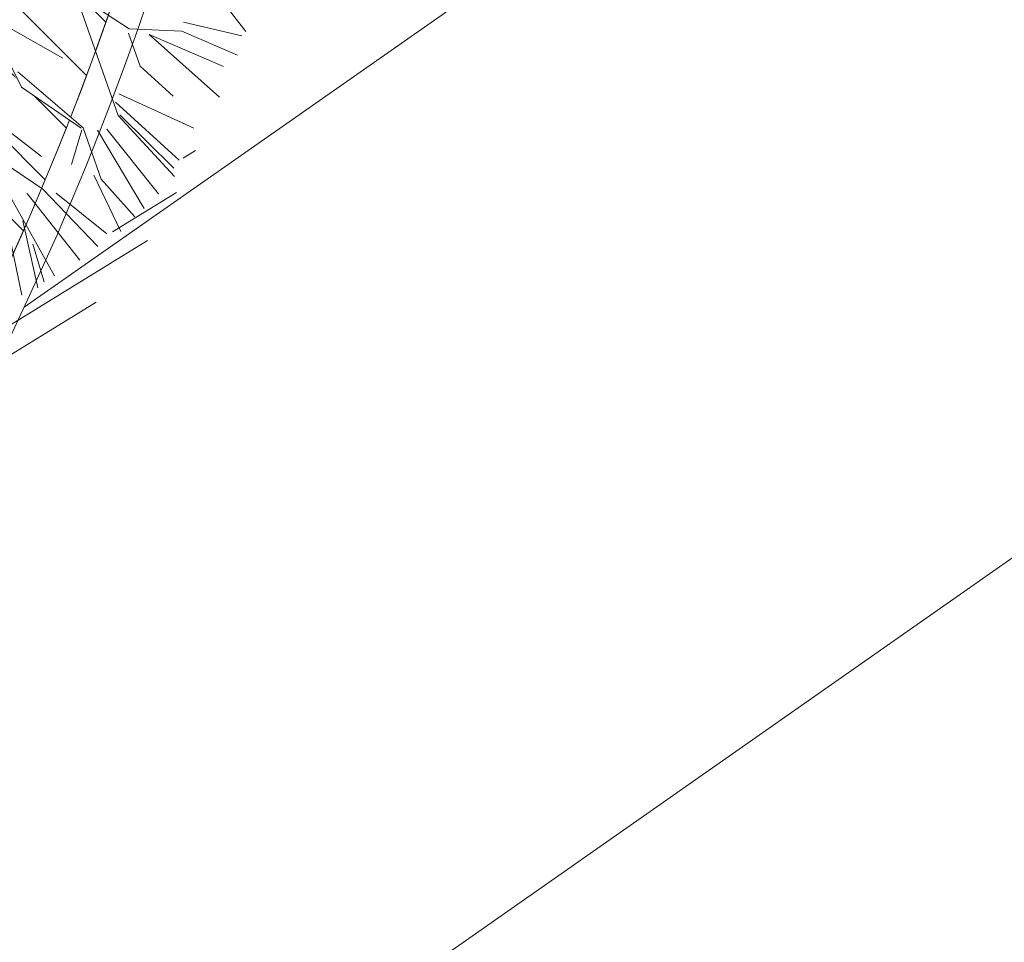
# Model space of a CAD drawing. Units: millimetres. Extents: x 8 to 4288, y 10 to 1950.
# Drawn here: x 2158 to 2161, y 916 to 919 of the extents above; entities that cross this region are included whole.
import ezdxf

# ---------------------------------------------------------------- set-up
doc = ezdxf.new("R2010")
doc.units = ezdxf.units.MM
doc.header["$LTSCALE"] = 0.1
doc.set_wipeout_variables(frame=1)
doc.linetypes.add('CENTER', pattern=[2, 1.25, -0.25, 0.25, -0.25])
for name, color, linetype, lineweight in [('00_arbol_quillay', 62, 'Continuous', 15), ('00_linea_ejes_calle', 254, 'Continuous', 18), ('00_linea_soleras_solerillas', 250, 'Continuous', 18), ('03_hatch_area_verde', 64, 'Continuous', 13), ('03_hatch_PAV 1_Bal_Microvibrada', 251, 'Continuous', 13), ('03_hatch_PAV 2', 250, 'Continuous', 13), ('ACHURADO PAVIMENTOS', 252, 'Continuous', 18), ('C-TOPO-MINR', 8, 'Continuous', 9)]:
    doc.layers.add(name, color=color, linetype=linetype, lineweight=lineweight)
doc.layers.add('03_hatch_PAV 4 ESPECIAL', color=7, linetype='Continuous', lineweight=13, true_color=0x324958)

# ---------------------------------------------------------------- blocks, each defined once
blk = doc.blocks.new('quillay')
at = {"layer": '00_arbol_quillay', "lineweight": 5}
h = blk.add_hatch(dxfattribs=at)
h.set_pattern_fill('ANSI31', color=251, scale=0.025, angle=346.5554600391644)
h.set_pattern_definition([(31.55546003916445, (0, 0), (-0.0415388140542439, 0.0676381368161997), [])])
h.paths.add_polyline_path([(2703.095019569902, 1007.40284029898, 0.1671118983510483), (2703.801028281112, 1007.959340500757, -0.2311046001923485), (2702.947681914695, 1007.097076312615, -0.7136317458726072), (2701.329128216983, 1009.150468218849, 0.6245573281811461)])
at = {"layer": '00_arbol_quillay'}
for p, q in [((2703.177527868348, 1007.755236169503), (2703.240401072474, 1007.448004338904)), ((2703.204894599847, 1007.75235420651), (2703.341608671173, 1007.507088088248)), ((2703.257688447759, 1007.761366848112), (2703.419387580825, 1007.55589157708)), ((2703.347165084541, 1007.762448980669), (2703.503406544545, 1007.63736928096)), ((2703.243795996939, 1007.677002135927), (2703.29066646083, 1007.470082848423)), ((2703.309344574528, 1007.489532238142), (2703.275263934709, 1007.604956619376))]:
    blk.add_line(p, q, dxfattribs=at)
blk.add_wipeout([(2703.72805084426, 1008.878457960973), (2703.595024033185, 1008.8059193105349), (2703.6810003498126, 1008.5941557109278), (2703.7776206475096, 1008.5194971116001), (2703.7761562789046, 1008.4864525734009), (2703.6703668565706, 1008.5904377254534), (2703.5932218043818, 1008.7738410574705), (2703.3069175462165, 1008.9535148943074), (2702.8485708808003, 1008.914709403856), (2702.6387470766517, 1008.7077863529859), (2702.7336277697264, 1008.6446232101215), (2702.8900885032967, 1008.5973942370915), (2703.083649676407, 1008.6271180091054), (2703.3192011589967, 1008.7539393589369), (2703.315428232939, 1008.746113656049), (2703.1031448036465, 1008.6119234667908), (2703.2436623943136, 1008.499957835053), (2703.5164396128116, 1008.5745718992965), (2703.6338205683496, 1008.5646463592976), (2703.471005596236, 1008.5586859613624), (2703.2671054475686, 1008.4804578379138), (2703.4126841462985, 1008.3593650699272), (2703.3823418339416, 1008.3747819435381), (2703.1155512854634, 1008.5718787217829), (2703.095708356823, 1008.4654184376086), (2703.1294577639733, 1008.2954874475184), (2703.229041564601, 1008.1368297584829), (2703.428846229697, 1007.9656450471621), (2703.4243998234965, 1007.9630883755727), (2703.239799956492, 1008.089738792918), (2703.1345538229352, 1008.2629593946253), (2703.0885134426444, 1008.412588809845), (2703.0843196447613, 1008.4245831335872), (2702.99110870147, 1008.3084749817546), (2703.020153540249, 1008.1229050062757), (2703.1401995227507, 1008.0102521504302), (2703.1623112841785, 1007.9829186852472), (2703.0255878265275, 1008.0881848833951), (2703.0270303029074, 1008.0506218579445), (2702.807800590847, 1007.8688205372341), (2702.8089435099223, 1007.8815103520839), (2703.008151559976, 1008.0746936100678), (2702.9822887708015, 1008.3053689455568), (2702.991254337471, 1008.3084526839948), (2703.091654034488, 1008.4770138592279), (2703.088210327388, 1008.5582254991101), (2702.905686536161, 1008.5713999602572), (2702.867624880596, 1008.5712124330845), (2702.694052987982, 1008.621634624401), (2702.687159468436, 1008.4125152173021), (2702.5795624755806, 1008.1991939164192), (2702.5719373356583, 1008.2319687240072), (2702.5640025078446, 1008.254662448476), (2702.6771998391123, 1008.450174806644), (2702.665061985986, 1008.6214524829813), (2702.664087181724, 1008.6352079805329), (2702.5605831390926, 1008.4830491038717), (2702.5702015509996, 1008.4734935532488), (2702.432357150382, 1008.3935535776467), (2702.3805576117825, 1008.2652433242503), (2702.3994301682105, 1008.1782957021818), (2702.39088979649, 1007.984114080769), (2702.3433903717964, 1007.8464401039694), (2702.3335579280274, 1007.8555517153931), (2702.3681867701343, 1007.9761760005644), (2702.2742371772642, 1007.8794717964419), (2702.273770047757, 1007.7899854744262), (2702.268257307027, 1007.8965743134354), (2702.3770324400616, 1008.0047370017061), (2702.3840042251936, 1008.1854515547142), (2702.3472355961744, 1008.2528802582574), (2702.2064856855045, 1008.2189802014558), (2702.3843661140268, 1008.28795745077), (2702.408356910919, 1008.3534190477104), (2702.4171452392275, 1008.4011533693754), (2702.5398350703117, 1008.4695198161878), (2702.6198104683563, 1008.665414117211), (2702.394194256281, 1008.5396625889173), (2702.380723270842, 1008.5412272339715), (2702.2270668704764, 1008.5255191332722), (2702.225054257016, 1008.512265914786), (2702.1438605634926, 1008.4709580433412), (2701.961019299059, 1008.4417850736007), (2701.9917727497177, 1008.4687170110449), (2702.147713137025, 1008.478948948909), (2702.216174815627, 1008.5348316311563), (2702.163334836062, 1008.5800087997162), (2702.0253808932566, 1008.7739051477276), (2701.8948946487567, 1008.8556214492477), (2701.9097201889226, 1008.8670799333987), (2702.046128962035, 1008.7874344354096), (2702.0363775910446, 1008.9431083912181), (2702.081120443972, 1008.7232647797841), (2702.1665870067445, 1008.6066140419676), (2702.234228956313, 1008.5409419605681), (2702.3783819422742, 1008.5658767173342), (2702.575516470378, 1008.7059449969306), (2702.526430619763, 1008.7066447926658), (2702.2259926973397, 1008.9453574445389), (2702.1823522683276, 1009.0515533875698), (2702.0752164370297, 1009.0898551928257), (2701.871285921338, 1009.0319183259953), (2701.748348133662, 1009.1099991789324), (2701.863236096019, 1009.054940945023), (2702.051169206487, 1009.1014581143179), (2701.8635100681895, 1009.3087726120755), (2701.8256163899814, 1009.424531426693), (2701.882937491022, 1009.3090588774935), (2702.058036075915, 1009.1154437400593), (2702.1494329224865, 1009.1042105513617), (2702.166295729494, 1009.2433032200582), (2702.216846394958, 1009.4648486695925), (2702.1508923654046, 1009.580587133331), (2701.945681663688, 1009.7842837852457), (2701.957338302047, 1009.8067946087706), (2702.1354307293072, 1009.6077197592064), (2702.08558817102, 1009.8960981051803), (2702.113565462014, 1009.8874452275161), (2702.151582913493, 1009.6328868612615), (2702.15760793308, 1009.5970388894626), (2702.2322194954572, 1009.4767303566337), (2702.1822316225503, 1009.2163426580872), (2702.1957546715744, 1009.0876876247896), (2702.2156884230526, 1009.0306768018327), (2702.2214320463604, 1009.014249954538), (2702.574415833076, 1008.7852847036658), (2702.637509418685, 1008.9558230136287), (2702.6176148503982, 1009.0127217720815), (2702.5691892059144, 1009.1708198366831), (2702.58314783959, 1009.1472044291984), (2702.6446715045217, 1008.9712458409247), (2702.6645660728077, 1008.9143470824738), (2702.6305376335563, 1008.7751084606206), (2702.6819351599584, 1008.7924648357643), (2702.8029119318617, 1008.9366994297982), (2702.814230710024, 1008.9601765384547), (2702.925232426596, 1009.2787678325493), (2702.912619594863, 1009.3893060251546), (2702.978316581871, 1009.4372184828954), (2703.079174997573, 1009.4999007402727), (2702.9244447016727, 1009.3554860454324), (2702.9408869233757, 1009.2712283950834), (2702.8821797905653, 1008.9644153215121), (2702.8807111561027, 1008.9567399977163), (2702.9849293944426, 1008.980822057027), (2702.9965295688903, 1008.9848780411814), (2703.3620202214192, 1009.1961714617481), (2703.3438408760667, 1009.176802070502), (2703.0595887794957, 1008.9689719914704), (2703.0598517546246, 1008.9626578291364), (2703.3066361499386, 1008.9729360188142), (2703.320263485549, 1008.9711942921568), (2703.5442662845953, 1009.027375927512), (2703.352179408967, 1008.9442206319375), (2703.5279105002423, 1008.8334207818656), (2703.6826168276853, 1008.8625720230392)]).dxf.layer = '00_arbol_quillay'
for p, q in [((2703.76624540543, 1008.477565163572), (2703.931958574563, 1008.261148914836)), ((2703.412684146298, 1008.359365069927), (2703.537692418284, 1008.001839570014)), ((2703.414429911185, 1008.372988483623), (2703.572363654603, 1008.26880042089)), ((2703.137490093117, 1008.308689402142), (2703.367370775494, 1008.178689861478)), ((2703.91986490445, 1008.247358212093), (2703.739815470666, 1008.28936046045)), ((2703.155573265199, 1008.257759300985), (2703.239799956491, 1008.089738792918)), ((2703.57028002952, 1008.25614329233), (2703.606093210143, 1008.153717068031)), ((2703.572363654603, 1008.26880042089), (2703.734061682838, 1008.262441688947)), ((2703.734061682838, 1008.262441688947), (2703.906458309465, 1008.188252153943)), ((2703.633508636641, 1008.25219043027), (2703.850713711029, 1008.058571920138)), ((2703.86308835556, 1008.152753346317), (2703.633508636641, 1008.25219043027)), ((2703.2290415646, 1008.136829758483), (2703.430390804669, 1007.964321716595)), ((2703.606093210143, 1008.153717068031), (2703.707828310139, 1008.061327337597)), ((2703.022855234323, 1008.090288762256), (2703.301767334031, 1007.875548608238)), ((2703.239799956491, 1008.089738792918), (2703.424399823496, 1007.963088375573)), ((2703.529640237529, 1008.043485252621), (2703.725912010142, 1007.863779794301)), ((2703.539702805133, 1008.069130220605), (2703.771635048358, 1007.962964882463)), ((2703.537692418284, 1008.001839570014), (2703.711730523212, 1007.814360142067)), ((2703.543492505506, 1008.003867562091), (2703.709421965762, 1007.839578977382)), ((2703.426354781072, 1007.957497168096), (2703.393623554925, 1007.850454995971)), ((2703.430390804669, 1007.964321716595), (2703.485799876576, 1007.805850954471)), ((2703.474174743591, 1007.956363779336), (2703.618808426989, 1007.715473436105)), ((2703.503205138007, 1007.95971848479), (2703.662786999195, 1007.76029864253)), ((2703.187865831255, 1007.854916483091), (2703.30521011968, 1007.774879871266)), ((2703.462896259279, 1007.81801583969), (2703.546128752661, 1007.644756228105)), ((2703.485799876576, 1007.805850954471), (2703.589505673825, 1007.689208673856)), ((2703.30521011968, 1007.774879871266), (2703.47542815913, 1007.598539373364))]:
    blk.add_line(p, q, dxfattribs=at)

msp = doc.modelspace()

# ---------------------------------------------------------------- hatches: boundary and pattern name
at = {"layer": '03_hatch_area_verde'}
h = msp.add_hatch(dxfattribs=at)
h.set_pattern_fill('ANSI31', color=256, scale=0.05, angle=90, style=0)
h.set_pattern_definition([(135, (0, 0), (-0.1122532015133644, -0.1122532015133644), [])])
edge = h.paths.add_edge_path()
edge.add_line((2157.21021297167, 997.0905095222207), (2152.790489960036, 979.2292092195993))
edge.add_line((2152.790489960036, 979.2292092195993), (2158.856704297383, 977.7281434155414))
edge.add_line((2158.856704297383, 977.7281434155414), (2159.075195973908, 996.629025299256))
edge.add_line((2159.075195973908, 996.629025299256), (2159.09414200028, 998.2654395376303))
edge.add_line((2159.09414200028, 998.2654395376303), (2159.142382461988, 1001.660185002638))
edge.add_line((2159.142382461988, 1001.660185002638), (2159.196352610817, 1005.458136172503))
edge.add_line((2159.196352610817, 1005.458136172503), (2159.275331322828, 1014.401273221561))
edge.add_line((2159.275331322828, 1014.401273221561), (2159.276239095078, 1014.504064612277))
edge.add_line((2159.276239095078, 1014.504064612277), (2159.288544856784, 1015.897504827073))
edge.add_line((2159.288544856784, 1015.897504827073), (2159.322602854517, 1019.75405469469))
edge.add_arc((2209.075721723071, 1018.732209260692), 49.76361125601151, 174.0328719092334, 178.8234064137472, ccw=False)
edge.add_line((2159.581744538619, 1023.905528089484), (2157.53175501885, 1024.590885511545))
edge.add_arc((2148.400647481725, 1027.643619324016), 9.627892219190247, 312.19411337961486, 341.51406376164243, ccw=False)
edge.add_line((2154.867168095112, 1020.510568101644), (2153.721023189698, 1015.87868544926))
edge.add_line((2153.721023189698, 1015.87868544926), (2158.96292653938, 1014.581592826281))
edge.add_line((2158.96292653938, 1014.581592826281), (2155.840296150726, 1001.962195873341))
edge.add_line((2155.840296150726, 1001.962195873341), (2153.413489044391, 1002.562701717313))
edge.add_line((2153.413489044391, 1002.562701717313), (2152.356598759, 998.2915212101648))
edge.add_line((2152.356598759, 998.2915212101648), (2157.21021297167, 997.0905095222207))
edge = h.paths.add_edge_path()
edge.add_line((2140.399385187915, 949.6538420824327), (2146.094076526691, 948.2447084847827))
edge.add_line((2146.094076526691, 948.2447084847827), (2143.716073384562, 938.634552343699))
edge.add_line((2143.716073384562, 938.634552343699), (2143.595972215768, 938.1491909224322))
edge.add_line((2143.595972215768, 938.1491909224322), (2147.957891239342, 937.0698476743628))
edge.add_line((2147.957891239342, 937.0698476743628), (2146.756879551398, 932.2162334616936))
edge.add_line((2146.756879551398, 932.2162334616936), (2149.578309562571, 931.5180794116064))
edge.add_line((2149.578309562571, 931.5180794116064), (2148.857702549805, 928.6059108840053))
edge.add_line((2148.857702549805, 928.6059108840053), (2143.80994376863, 929.8549630394667))
edge.add_line((2143.80994376863, 929.8549630394667), (2141.465112994648, 920.3788654417966))
edge.add_line((2141.465112994648, 920.3788654417966), (2140.635562575193, 920.5841351039184))
edge.add_arc((2149.449050844282, 921.5354517416932), 8.864681540510807, 180.0520266485521, 186.160581785521, ccw=False)
edge.add_line((2140.584372958368, 921.5274022900309), (2140.570328262222, 922.0032504305648))
edge.add_line((2140.570328262222, 922.0032504305648), (2140.567849550431, 923.0250186526632))
edge.add_line((2140.567849550431, 923.0250186526632), (2140.335288450271, 932.4854261457871))
edge.add_line((2140.335288450271, 932.4854261457871), (2140.365592514016, 938.7684724084244))
edge.add_line((2140.365592514016, 938.7684724084244), (2140.413228508744, 948.6450078181584))
edge.add_line((2140.413228508744, 948.6450078181584), (2140.399385187915, 949.6538420824327))
edge = h.paths.add_edge_path()
edge.add_line((2158.523276250815, 950.1818590191816), (2156.160484455876, 940.6331760607947))
edge.add_line((2156.160484455876, 940.6331760607947), (2158.101930136799, 940.1527713866427))
edge.add_line((2158.101930136799, 940.1527713866427), (2156.756797046301, 934.7167234684528))
edge.add_line((2156.756797046301, 934.7167234684528), (2154.815351365375, 935.1971281425892))
edge.add_line((2154.815351365375, 935.1971281425892), (2152.809635017853, 927.0914839855524))
edge.add_line((2152.809635017853, 927.0914839855524), (2157.740907057923, 925.8712561106016))
edge.add_line((2157.740907057923, 925.8712561106016), (2155.434964617089, 916.5523168223524))
edge.add_line((2155.434964617089, 916.5523168223524), (2156.579788534321, 916.2690337172304))
edge.add_arc((2149.449050844206, 921.5354517416923), 8.864681540450363, 323.5522176603155, 360.0747058021666)
edge.add_line((2158.313724849427, 921.547010061754), (2158.317154517679, 921.8676529168035))
edge.add_line((2158.317154517679, 921.8676529168035), (2158.402556183832, 929.8819275270848))
edge.add_line((2158.402556183832, 929.8819275270848), (2158.449613019795, 934.2978414394317))
edge.add_line((2158.449613019795, 934.2978414394317), (2158.494165942997, 940.0557138606359))
edge.add_line((2158.494165942997, 940.0557138606359), (2158.523276250815, 950.1818590191816))
edge = h.paths.add_edge_path()
edge.add_line((2140.009211541993, 977.9507915311433), (2142.485608762644, 987.9585848499092))
edge.add_line((2142.485608762644, 987.9585848499092), (2140.544163077576, 988.4389895250869))
edge.add_line((2140.544163077576, 988.4389895250869), (2141.889296167443, 993.875037440732))
edge.add_line((2141.889296167443, 993.875037440732), (2143.830741852511, 993.3946327655542))
edge.add_line((2143.830741852511, 993.3946327655542), (2144.551348865278, 996.3068012931557))
edge.add_line((2144.551348865278, 996.3068012931557), (2141.250891200676, 997.1234892409543))
edge.add_line((2141.250891200676, 997.1234892409543), (2142.596024291174, 1002.559537159145))
edge.add_line((2142.596024291174, 1002.559537159145), (2145.896481955776, 1001.742849211346))
edge.add_line((2145.896481955776, 1001.742849211346), (2147.07347340996, 1006.499391139762))
edge.add_line((2147.07347340996, 1006.499391139762), (2143.190582039826, 1007.460200490117))
edge.add_line((2143.190582039826, 1007.460200490117), (2145.112200740536, 1015.225983230387))
edge.add_line((2145.112200740536, 1015.225983230387), (2148.995092110671, 1014.265173880032))
edge.add_line((2148.995092110671, 1014.265173880032), (2149.954381771717, 1018.141923773191))
edge.add_arc((2148.400647481711, 1027.643619324024), 9.627892219206567, 234.3263272602372, 279.28691524155903, ccw=False)
edge.add_arc((2273.228498120571, 992.5838847802139), 133.2561045098848, 168.2052033653733, 175.4712074820846)
edge.add_line((2140.388448450469, 1003.105794910696), (2140.374075686732, 1002.922735244375))
edge.add_arc((2539.170878306506, 984.6072925661493), 399.2171654879756, 177.3704386017032, 179.429797202171)
edge.add_arc((2539.170878305384, 984.6072925661875), 399.2171654868534, 179.4297972021749, 180.9553875009192)
at = {"layer": '03_hatch_PAV 1_Bal_Microvibrada'}
h = msp.add_hatch(dxfattribs=at)
h.set_pattern_fill('ANSI37', color=256, scale=0.05, angle=315.5140637616693)
h.set_pattern_definition([(0.5140637616693521, (1256.057361820721, 112.4717093268929), (-0.0014243025922455, 0.1587436104607859), []), (90.51406376166919, (1256.057361820721, 112.4717093268929), (-0.1587436104607859, -0.0014243025922455), [])])
h.paths.add_polyline_path([(2159.790063967093, 905.5719441478013, 0.1329340429948538), (2155.652113252511, 900.0776065323662), (2168.789085807139, 900.681340945519), (2168.639719904219, 911.0640301455323), (2168.745248830472, 918.5582080227824), (2165.703961328198, 918.5409377269173), (2165.54639116739, 915.7295866126586, -0.2474164322569412)])
at = {"layer": '03_hatch_PAV 2'}
h = msp.add_hatch(dxfattribs=at)
h.set_pattern_fill('AR-B88', color=256, scale=0.001, angle=346)
h.set_pattern_definition([(346, (0, 0), (0.0491585291858525, 0.1971640915792825), []), (75.99999999999997, (0, 0), (-0.0494235166037887, 0.2217433561722087), [0.2032, -0.2032])])
edge = h.paths.add_edge_path()
edge.add_line((2140.397966776028, 949.7572090801527), (2140.39229312848, 950.1706770710327))
edge.add_line((2140.39229312848, 950.1706770710327), (2153.494599014487, 946.928552374134))
edge.add_line((2153.494599014487, 946.928552374134), (2155.062400252816, 953.2644627148744))
edge.add_line((2155.062400252816, 953.2644627148744), (2155.487336888845, 953.3436480163583))
edge.add_line((2155.487336888845, 953.3436480163583), (2151.282369137705, 936.3502320108175))
edge.add_line((2151.282369137705, 936.3502320108175), (2148.467336124632, 937.0470746820364))
edge.add_line((2148.467336124632, 937.0470746820364), (2147.362405358911, 932.5817496079995))
edge.add_line((2147.362405358911, 932.5817496079995), (2149.789158475755, 931.9810043147772))
edge.add_line((2149.789158475755, 931.9810043147772), (2150.89414767334, 936.4465864276738))
edge.add_line((2150.89414767334, 936.4465864276738), (2151.282369137705, 936.3502320108175))
edge.add_line((2151.282369137705, 936.3502320108175), (2150.177438385319, 931.8849069355057))
edge.add_line((2150.177438385319, 931.8849069355057), (2146.872974313529, 918.5306707170171))
edge.add_line((2146.872974313529, 918.5306707170171), (2146.491018944352, 918.6251843809703))
edge.add_line((2146.491018944352, 918.6251843809703), (2141.134030199942, 919.9507545256737))
edge.add_arc((2149.449050844213, 921.5354517416873), 8.464681540442179, 190.7901742158265, 318.6712621863769)
edge.add_line((2155.805459567177, 915.945558922702), (2156.2403055081, 915.8379576518537))
edge.add_arc((2149.449050844213, 921.5354517416856), 8.864681540441671, 189.6071956453175, 320.0051749995207, ccw=False)
edge.add_arc((2149.449050843858, 921.5354517416284), 8.864681540082408, 186.8501905158132, 189.6071956453357, ccw=False)
edge.add_line((2140.647650662004, 920.4781279284404), (2141.538165045143, 920.257772923784))
edge.add_line((2141.538165045143, 920.257772923784), (2143.882995819124, 929.7338705214543))
edge.add_line((2143.882995819124, 929.7338705214543), (2148.9307546003, 928.4848183659927))
edge.add_line((2148.9307546003, 928.4848183659927), (2149.699402080583, 931.5911314621006))
edge.add_line((2149.699402080583, 931.5911314621006), (2146.87797206941, 932.2892855121878))
edge.add_line((2146.87797206941, 932.2892855121878), (2148.078983757357, 937.1428997248577))
edge.add_line((2148.078983757357, 937.1428997248577), (2143.717064733782, 938.2222429729258))
edge.add_line((2143.717064733782, 938.2222429729258), (2146.215169044701, 948.3177605352776))
edge.add_line((2146.215169044701, 948.3177605352776), (2146.603458181715, 948.221679600242))
edge.add_line((2146.603458181715, 948.221679600242), (2144.201434805828, 938.5144511749053))
edge.add_line((2144.201434805828, 938.5144511749053), (2150.996494703564, 936.8330348117833))
edge.add_line((2150.996494703564, 936.8330348117833), (2153.398518079452, 946.5402632371204))
edge.add_line((2153.398518079452, 946.5402632371204), (2140.397966776028, 949.7572090801527))
edge = h.paths.add_edge_path()
edge.add_line((2158.529330641894, 952.2879048670098), (2158.524487129031, 950.6030681887472))
edge.add_line((2158.524487129031, 950.6030681887472), (2156.039391937864, 940.5601240103005))
edge.add_line((2156.039391937864, 940.5601240103005), (2157.980837618787, 940.0797193361476))
edge.add_line((2157.980837618787, 940.0797193361476), (2156.683744995807, 934.8378159864653))
edge.add_line((2156.683744995807, 934.8378159864653), (2154.742299314884, 935.318220660617))
edge.add_line((2154.742299314884, 935.318220660617), (2152.688542499885, 927.018431935047))
edge.add_line((2152.688542499885, 927.018431935047), (2157.61981453993, 925.798204060182))
edge.add_line((2157.61981453993, 925.798204060182), (2155.313872099077, 916.4792647718581))
edge.add_line((2155.313872099077, 916.4792647718581), (2156.514763121663, 916.1821080365106))
edge.add_arc((2149.449050843843, 921.5354517419803), 8.864681540914141, 320.0051749995985, 322.8505757135743, ccw=False)
edge.add_line((2156.2403055081, 915.8379576518537), (2155.217791164051, 916.0909756348816))
edge.add_line((2155.217791164051, 916.0909756348816), (2150.286519124055, 917.3112035097344))
edge.add_line((2150.286519124055, 917.3112035097344), (2149.898229986948, 917.4072844447907))
edge.add_line((2149.898229986948, 917.4072844447907), (2158.529330641894, 952.2879048670098))
h.paths.add_polyline_path([(2155.943311002829, 940.1718348732865), (2157.496467546737, 939.7875111341701), (2156.391536793829, 935.3221860585143), (2154.83838024992, 935.7065097976304)], flags=16)
h.paths.add_polyline_path([(2150.382600059051, 917.6994926467977), (2154.925582962064, 916.5753457068934), (2157.135444467881, 925.5059958582041), (2152.592461564868, 926.6301427981084)], flags=16)
h.paths.add_polyline_path([(2146.585923826318, 919.0087207683224), (2148.8371477481, 928.1065276849307), (2144.175204021102, 929.2495004494057), (2141.926454182156, 920.1616919887488)], flags=16)
h = msp.add_hatch(dxfattribs=at)
h.set_pattern_fill('AR-B88', color=256, scale=0.001, angle=0.5140637616693534)
h.set_pattern_definition([(0.5140637616693521, (1256.057361820721, 112.4717093268929), (-0.0018231073180744, 0.2031918213898059), []), (90.51406376166923, (1256.057361820721, 112.4717093268929), (-0.1034190180129773, 0.2022802677307687), [0.2031999999999999, -0.2031999999999999])])
h.paths.add_polyline_path([(2169.039760417472, 911.0640910587492), (2169.1509536001, 918.9605183125881), (2167.830353443715, 918.9530191348867), (2167.429598114239, 918.9507434003154), (2165.726387963962, 918.9410715283876), (2165.325746132843, 918.9387964383313), (2165.112197142107, 915.1271772886122, -0.2347346048355178), (2159.537074650069, 905.8819159616561, 0.1443174227359266), (2155.064921388467, 899.6501988356296), (2155.496552264557, 899.6700352486688), (2157.394211715535, 899.7572457768356), (2157.543675120029, 899.764114650194), (2169.194619577045, 900.2995558323355)])
h.paths.add_polyline_path([(2168.789085807139, 900.681340945519), (2155.652113252511, 900.0776065323662, -0.1329340429948511), (2159.790063967093, 905.5719441478013, 0.2339241391306062), (2165.510655545413, 915.0919952048172), (2165.703961328198, 918.5409377269173), (2168.745248830472, 918.5582080227824), (2168.639719904219, 911.0640301455323)], flags=16)
at = {"layer": '03_hatch_PAV 4 ESPECIAL'}
h = msp.add_hatch(dxfattribs=at)
h.set_pattern_fill('AR-HBONE', color=256, scale=0.002, angle=32)
h.set_pattern_definition([(76.99999999999999, (0, 0), (-0.1522819429216864, 0.2437020514070332), [0.6096, -0.2032]), (167, (0.0457100230860561, 0.1979918622102237), (-0.1522819429216864, 0.2437020514070332), [0.6096, -0.2032])])
edge = h.paths.add_edge_path()
edge.add_line((2140.336770293977, 977.1929669445682), (2143.716887155868, 977.5308347983407))
edge.add_line((2143.716887155868, 977.5308347983407), (2154.406097773845, 1020.769538792479))
edge.add_arc((2148.400647481709, 1027.643619324029), 9.127892219212777, 284.1391241934206, 311.1416611771065, ccw=False)
edge.add_line((2150.630383691935, 1018.792252604795), (2140.336770293977, 977.1929669445682))
edge = h.paths.add_edge_path()
edge.add_line((2155.487336888845, 953.3436480163583), (2158.529330641894, 952.2879048670108))
edge.add_line((2158.529330641894, 952.2879048670108), (2149.89822998704, 917.4072844447678))
edge.add_line((2149.89822998704, 917.4072844447678), (2151.574174201849, 913.3418759474472))
edge.add_arc((2149.449050844214, 921.5354517417187), 8.464681540473782, 254.8599757179402, 284.5401093945851, ccw=False)
edge.add_line((2147.238254789367, 913.3645757552956), (2146.211151250585, 915.856064085929))
edge.add_line((2146.211151250585, 915.856064085929), (2146.872974313529, 918.5306707170171))
edge.add_line((2146.872974313529, 918.5306707170171), (2155.487336888845, 953.3436480163583))
edge = h.paths.add_edge_path()
edge.add_arc((2202.341546644726, 1007.659199996662), 60.72019131056777, 143.7711817713538, 151.3347816961521, ccw=False)
edge.add_arc((2155.476755721075, 1042.214080891054), 2.499999999998979, 61.586558827516626, 147.8200922388445, ccw=False)
edge.add_line((2156.666332108893, 1044.412923317772), (2159.912468251569, 1042.092405404879))
edge.add_arc((2156.673469770659, 1037.639078256356), 5.506653598248631, -15.16191145072662, 53.97081659878279, ccw=False)
edge.add_line((2161.988439933859, 1036.198826189736), (2161.02102643687, 1033.124365290771))
edge.add_arc((2209.229242378547, 1018.700520895802), 50.31977117803306, 163.3428756719182, 173.3317380724984)
edge.add_line((2159.249878160865, 1024.543681325386), (2157.205042844343, 1025.235161955709))
edge.add_arc((2148.342831951911, 1027.633453226297), 9.180990301733557, 344.8573218119136, 445.4986968966067)
at = {"layer": 'ACHURADO PAVIMENTOS'}
h = msp.add_hatch(dxfattribs=at)
h.set_pattern_fill('ANSI31', color=256, scale=0.75, angle=350.0000000000001, style=0)
h.set_pattern_definition([(35.00000000000004, (0, 0), (-1.365828889060927, 1.950605805463161), [])])
edge = h.paths.add_edge_path(flags=16)
edge.add_arc((2154.077679519669, 898.5430808675721), 0.3499999999992629, 26.28606539947246, 206.2860654016864)
edge.add_line((2153.763871563379, 898.3880822657441), (2154.391487475965, 898.6980794693878))
edge = h.paths.add_edge_path()
edge.add_line((2147.185477029946, 892.6845947147333), (2154.455628423914, 892.6845947147342))
edge.add_line((2154.455628423914, 892.6845947147342), (2154.376378204239, 897.323440307465))
edge.add_arc((2167.871318994007, 895.1803319128114), 13.66405285815994, 127.891027249226, 170.9763113604415, ccw=False)
edge.add_arc((2153.020677134334, 916.1150651300467), 12.031808541418, 302.4662360380148, 355.3231865006072)
edge.add_line((2165.012425337856, 915.1340494315676), (2165.327748746482, 920.7622321662332))
edge.add_line((2165.327748746482, 920.7622321662332), (2158.407334447916, 921.31872649398))
edge.add_arc((2149.470253862403, 921.5207459616403), 8.939363582339409, 314.10585785139517, 358.7050701957925, ccw=False)
edge.add_arc((2149.431851502009, 921.6271847302874), 9.042639585726906, 172.7913766729131, 313.8111931802825, ccw=False)
edge.add_line((2140.460686506266, 922.7618782115953), (2133.994516966208, 923.2818451551977))
edge.add_line((2133.994516966208, 923.2818451551977), (2134.052065640266, 917.9004507755037))
edge.add_arc((2149.807018301604, 918.0090576941208), 15.75532699831301, 180.394962754278, 218.1812044889497)
edge.add_line((2137.422390439374, 908.2698933799786), (2141.584131832965, 903.7382026571049))
edge.add_line((2141.584131832965, 903.7382026571049), (2145.862667982911, 899.0793349513768))
edge.add_arc((2141.593492879172, 895.5031029708343), 5.569137387875898, -2.588209003298118, 39.95246671740978, ccw=False)
edge.add_line((2147.156949100695, 895.2516151654793), (2147.185477029946, 892.6845947147333))
edge = h.paths.add_edge_path(flags=16)
edge.add_arc((2142.360957490307, 896.6830125876552), 8.199999978180625, 23.16207937711085, 38.34187385093258)
edge.add_line((2148.792407744427, 901.7699023319827), (2145.862667982911, 899.0793349513777))
edge.add_line((2145.862667982911, 899.0793349513777), (2141.484512451583, 903.8466774958155))
edge.add_line((2141.484512451583, 903.8466774958155), (2141.465165054393, 903.8677447395372))
edge.add_line((2141.465165054393, 903.8677447395372), (2144.41128959368, 906.5733593093788))
edge.add_line((2144.41128959368, 906.5733593093788), (2143.059361561562, 908.0454641669014))
edge.add_arc((2143.427627128958, 908.3836659881127), 0.5000000000006937, 65.39976203148723, 222.5632461781673, ccw=False)
edge.add_line((2143.635769413267, 908.8382831781568), (2144.357209414883, 908.5321644117604))
edge.add_line((2144.357209414883, 908.5321644117604), (2145.96080033432, 913.2772664990324))
edge.add_arc((2149.450047401892, 921.5616146732609), 8.989175144049668, 247.1598812571141, 288.4773844564662)
edge.add_line((2152.298989498081, 913.035842057072), (2153.893625276471, 908.2969439465413))
edge.add_line((2153.893625276471, 908.2969439465413), (2154.778461385375, 908.627713217462))
edge.add_arc((2154.969278860365, 908.1655566517412), 0.5000000000003108, -42.52082765796649, 112.43499204895059, ccw=False)
edge.add_line((2155.337794712111, 907.8276275659673), (2154.734984796073, 907.1401224283456))
edge.add_line((2154.734984796073, 907.1401224283456), (2158.34072530579, 904.9718652176977))
edge.add_arc((2167.871318994014, 895.1803319128101), 13.6640528581651, 134.2262844583906, 161.7554833932303)
edge.add_line((2154.894170471084, 899.4581767819631), (2151.400585253761, 901.5589911134596))
edge.add_arc((2170.465750904266, 893.9552896956203), 20.52551623060556, 158.2565554635133, 162.9929946592966)
edge.add_arc((2150.359701489872, 900.1050140560665), 0.50000000000183, 203.1620794051773, 342.9929946601877, ccw=False)

# ---------------------------------------------------------------- linework, layer by layer
at = {"layer": '00_linea_ejes_calle', "linetype": 'CENTER'}
msp.add_lwpolyline([(2158.600118073372, 910.9869779613994, 0.1736605222864447), (2161.735002917204, 917.19416063206), (2162.777673439913, 1002.160501055595), (2162.924861420577, 1013.884292574839), (2162.974356892119, 1016.002049666856, -0.0596337212618061), (2164.664561367779, 1030.963373158489, -0.0010618202684133), (2164.708639217996, 1031.159850002657), (2165.757272175327, 1035.023236194326, -0.0407893066366654), (2168.684693430635, 1042.169175984866, -0.102814269949024), (2173.802362129302, 1048.06574844779), (2198.644935758913, 1064.951892731433)], format="xyb", dxfattribs=at)
at = {"layer": '00_linea_soleras_solerillas'}
for points in [[(2161.499014608622, 1032.977602310153), (2162.468338919393, 1036.058135816415, 0.311708186281106), (2160.20487250035, 1042.497996058716), (2156.93286758769, 1044.837006401222, 0.396456229973426), (2152.947485479178, 1043.827397984328, 0.0701376167558203), (2144.873892470046, 1028.763241025864, 0.0493123551610341), (2140.274253861222, 1002.928909839467, 0.0159709655514194), (2139.918256421725, 977.4279770361812), (2140.313225199679, 948.644562894276), (2140.235282522757, 932.4844383298081), (2140.467829871151, 923.0245902480057, 0.0135060883733503), (2140.484374885954, 921.5254474735533, 0.6623488057711229), (2155.691927671581, 915.1017899507737, 0.2031169349396855), (2158.413726802449, 921.545456009829, 0.0107602004122385), (2158.417160344612, 921.8676669339886), (2158.587956318338, 937.89552560991), (2158.644291045844, 957.4918016693692), (2158.875582245084, 970.0736711799437), (2158.985359954594, 980.43130183828), (2159.094608564248, 991.2604287532852), (2159.296346336732, 1005.456984176034), (2159.422593784554, 1019.752586107459, -0.0676973628171049)], [(2158.523276250815, 950.1818590191816), (2156.160484455876, 940.6331760607947), (2158.101930136799, 940.1527713866427), (2156.756797046301, 934.7167234684528), (2154.815351365375, 935.1971281425892), (2152.809635017978, 927.0914839855217), (2157.740907057923, 925.8712561106016), (2155.434964617089, 916.5523168223524), (2156.579788534321, 916.2690337172296, 0.1607222629507804), (2158.313724849427, 921.547010061754), (2158.317154517679, 921.8676529168035), (2158.402556183832, 929.8819275270848), (2158.449613019794, 934.2978414393874), (2158.494165942997, 940.0557138606359)]]:
    msp.add_lwpolyline(points, format="xyb", close=True, dxfattribs=at)
msp.add_lwpolyline([(2140.335288450271, 932.4854261457871), (2140.567849550431, 923.0250186526594, 0.0135411350139896), (2140.584372958369, 921.5274022900155, 0.6624235953789812), (2155.622289092685, 915.173556714176, 0.2031658477239038), (2158.313724849427, 921.547010061754, 0.0108528072487543), (2158.317154517679, 921.8676529168035), (2158.487957849984, 937.8962021373655), (2158.523276250815, 950.181859019182)], format="xyb", dxfattribs=at)

# ---------------------------------------------------------------- next in the draw order: block references
at = {"layer": '00_arbol_quillay'}
msp.add_blockref('quillay', (-545.6872746020176, -89.6916613616014), dxfattribs=at)

# ---------------------------------------------------------------- next in the draw order: linework, layer by layer
at = {"layer": 'C-TOPO-MINR', "linetype": 'Continuous', "lineweight": -3}
msp.add_open_spline([(2121.121684835569, 968.6258159245674), (2122.092946837056, 967.5609346903157), (2124.50115118474, 964.9206052898328), (2129.488028743466, 963.9023884169333), (2134.586516873488, 961.4720883536032), (2134.61849171663, 957.6797497000972), (2135.520153826512, 954.8101307572624), (2137.847498790668, 952.304838858253), (2141.510306428548, 951.1944430903368), (2144.918533653788, 948.6424996665812), (2145.621524115478, 944.7359085610263), (2146.004706189113, 941.3651617676627), (2146.338237352205, 938.1759445375432), (2147.536042211195, 934.9413291078256), (2150.515452236286, 932.7734314446736), (2150.976825784437, 929.3469180314779), (2151.846510468978, 925.5003024641941), (2150.514570415313, 921.77556445747), (2150.213412701893, 916.8312846275453), (2154.681197928903, 914.7525448209008), (2159.350613950114, 913.264058981874), (2163.504097990826, 914.2875265819597), (2168.081822953798, 914.9533628604596), (2169.746089182017, 910.8394369937926), (2169.134047692526, 907.2713724792484), (2168.402416874263, 903.7568648846412), (2167.938091678044, 900.2674848919182), (2169.218568668699, 897.7009165888231), (2170.118196949009, 896.2670048662587), (2170.428798061295, 895.7535980761024)], degree=3, knots=[0, 0, 0, 0, 4.214192610757156, 10.44891795591018, 15.25148457358247, 19.1914444681934, 20.78684127704326, 24.29099778080699, 28.80663168487249, 32.24517610311242, 36.36230246297379, 40.07235659140687, 42.56908752801402, 45.96122926235729, 50.12317354842935, 52.77823186329234, 55.98831973735348, 61.80875702851579, 64.53423726159734, 69.73413674678474, 74.2158513661092, 79.35605217160764, 82.68944281032287, 86.41464857543656, 90.20557923130475, 93.74655477502006, 97.22981981796812, 100.3968377668688, 102.1568847031284, 102.1568847031284, 102.1568847031284, 102.1568847031284], dxfattribs=at)
at = {"layer": 'C-TOPO-MINR'}
msp.add_open_spline([(2121.593532607703, 933.4270539748352), (2122.487014363938, 932.6910251197162), (2125.010197141826, 930.4413502039607), (2129.261381365781, 925.3273815605554), (2138.333039325491, 923.0314032773888), (2141.532668826506, 913.7132236656663), (2147.85253675821, 906.7429852399885), (2156.895171246856, 907.2787902752954), (2159.687721961003, 899.8210921651128), (2158.855818562335, 895.1780878716428), (2158.755087859426, 892.6845947147324)], degree=3, knots=[10.75116207185774, 10.75116207185774, 10.75116207185774, 10.75116207185774, 14.22994602505968, 20.90582194232505, 30.41724371904783, 39.51890717084136, 48.70334338031594, 56.86789842015965, 62.30821975111005, 69.89087836249087, 69.89087836249087, 69.89087836249087, 69.89087836249087], dxfattribs=at)

doc.saveas('drawing.dxf')
